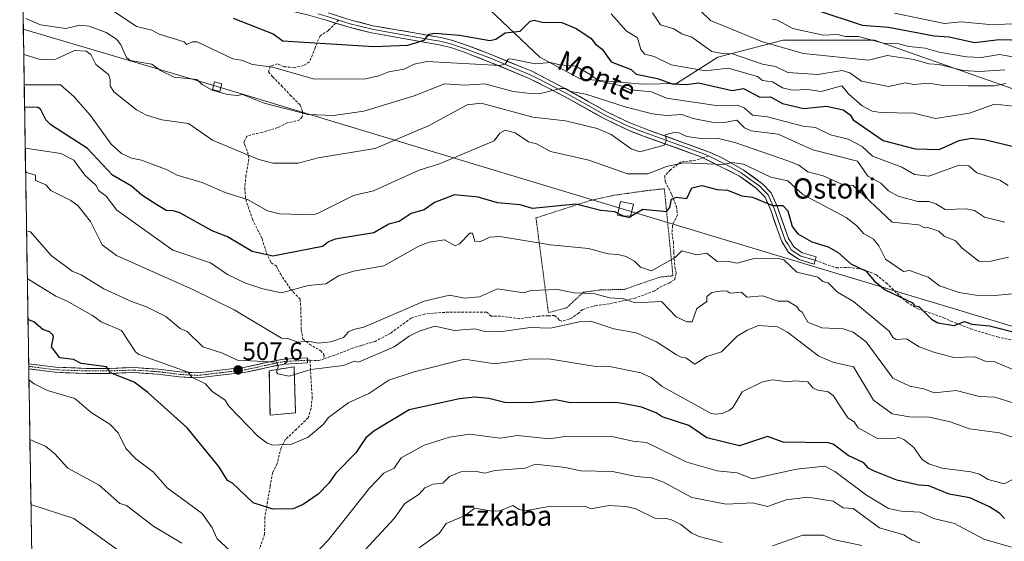
# Model space of a CAD drawing. Units: metres. Extents: x 610637 to 614079, y 4743201 to 4745570.
# Drawn here: x 610659 to 611049, y 4743838 to 4744044 of the extents above; entities that cross this region are included whole.
import ezdxf
from ezdxf.enums import TextEntityAlignment as Align

# ---------------------------------------------------------------- set-up
doc = ezdxf.new("R2010")
doc.units = ezdxf.units.M
doc.header["$MEASUREMENT"] = 0
for name, pattern in [('TRAZO_Y_PUNTO', [1, 0.5, -0.25, 0, -0.25]), ('TRAZOS', [0.75, 0.5, -0.25]), ('TRAZOSX2', [1.5, 1, -0.5])]:
    doc.linetypes.add(name, pattern=pattern)
for name, color, linetype, lineweight in [('Alambrada', 19, 'TRAZOS', 0), ('Carátula', 7, 'Continuous', 5), ('Cementerio', 135, 'TRAZOSX2', 0), ('Cementerio Cxs', 135, 'Continuous', 0), ('Curva de nivel maestra', 36, 'Continuous', 30), ('Curva de nivel normal', 36, 'Continuous', 0), ('Layer 0', 7, 'Continuous', 0), ('Matorral CxS', 135, 'Continuous', 0), ('Municipio CxS', 142, 'Continuous', 0), ('Muro lineal', 1, 'TRAZOSX2', 13), ('Núcleo urbano CxS', 19, 'Continuous', 0), ('Pista', 135, 'Continuous', 13), ('Pista Cxs', 135, 'Continuous', 0), ('Pista eje', 135, 'TRAZO_Y_PUNTO', 0), ('Punto de cota en terreno', 7, 'Continuous', 0), ('Rótulo de punto de cota en terreno', 19, 'Continuous', 0), ('Senda', 19, 'TRAZOSX2', 0), ('Tendido', 6, 'Continuous', 0), ('Texto cartográfico', 19, 'Continuous', 0), ('Torre de tendido Cxs', 19, 'Continuous', 0)]:
    doc.layers.add(name, color=color, linetype=linetype, lineweight=lineweight)
doc.styles.add('Arial', font='txt', dxfattribs={"height": 0.2})

# ---------------------------------------------------------------- blocks, each defined once
blk = doc.blocks.new('*U164')
at = {"layer": 'Matorral CxS', "color": 135, "linetype": 'Continuous', "lineweight": 0}
for points in [[(611124.32, 4743632.63, 444.11), (611045.9, 4743635.2, 441.86), (611016.05, 4743650.46, 443.11), (610969.6, 4743672.84, 442.63), (610937.47, 4743677.43, 442.38), (610927.92, 4743678.79, 442.95), (610897.6, 4743663.93, 442.47), (610869.86, 4743652.04, 442.07), (610846.71, 4743646.73, 443.85), (610819.73, 4743646.73, 446.51), (610768.29, 4743656.01, 449.38), (610723.6, 4743666.97, 451.13), (610686.49, 4743682.99, 452.64), (610665.84, 4743691.18, 451.61), (610658.8, 4744129.42, 578.78)], [(610820.31, 4744071.89, 567.01), (610864.85, 4744029.47, 544.27), (610880.88, 4744020.86, 542.15), (610905.68, 4744018.74, 544.81), (610919.02, 4744018.97, 547.56), (610935.36, 4744029.41, 555.84), (610961.28, 4744036.2, 565.27), (610997.49, 4744036.19, 567.62), (611059.47, 4744014.39, 557.05)]]:
    blk.add_polyline3d(points, dxfattribs=at)
blk.add_polyline3d([(610757.98, 4743887.63, 506.21), (610768.1, 4743888.49, 506.1), (610767.5, 4743906.75, 509.67), (610757.71, 4743905.16, 509.66), (610757.98, 4743887.63, 506.21)], close=True, dxfattribs=at)
blk = doc.blocks.new('*U186')
at = {"layer": 'Curva de nivel normal', "color": 36, "linetype": 'Continuous', "lineweight": 0}
blk.add_polyline3d([(610660.98, 4743993.38, 520), (610661.09, 4743993.33, 520), (610675.09, 4743991.27, 520), (610680.28, 4743988.61, 520), (610684.62, 4743982.61, 520), (610689.1, 4743978.61, 520), (610689.96, 4743976.61, 520), (610693.09, 4743974.39, 520), (610697.25, 4743968.77, 520), (610719.45, 4743952.97, 520), (610734.38, 4743947.9, 520), (610741.09, 4743943.35, 520), (610748.32, 4743939.84, 520), (610755.09, 4743937.57, 520), (610762.49, 4743936.01, 520), (610773.09, 4743938.96, 520), (610780.04, 4743939.56, 520), (610785.09, 4743942.75, 520), (610791.09, 4743944.67, 520), (610803.09, 4743946.72, 520), (610817.01, 4743954.53, 520), (610821.09, 4743956.17, 520), (610827.09, 4743957.09, 520), (610831.29, 4743954.61, 520), (610833.09, 4743955.42, 520), (610837.09, 4743959.75, 520), (610838.17, 4743959.69, 520), (610839.09, 4743956.5, 520), (610841.09, 4743956.32, 520), (610845.09, 4743958.08, 520), (610849.09, 4743958.43, 520), (610869.09, 4743955.1, 520), (610884.13, 4743953.65, 520), (610891.98, 4743951.5, 520), (610895.78, 4743951.3, 520), (610899.09, 4743950.47, 520), (610902.45, 4743948.61, 520), (610904.73, 4743946.25, 520), (610909.09, 4743944.74, 520), (610918.49, 4743950.01, 520), (610921.09, 4743952.63, 520), (610927.09, 4743951.14, 520), (610931.09, 4743951.73, 520), (610935.09, 4743948.4, 520), (610939.09, 4743948.64, 520), (610943.09, 4743947.81, 520), (610950.24, 4743949.76, 520), (610960.05, 4743949.57, 520), (610961.63, 4743949.15, 520), (610966.76, 4743944.28, 520), (610975.09, 4743942.19, 520), (610977, 4743940.52, 520), (610979.09, 4743939.96, 520), (610982.77, 4743936.29, 520), (610989.15, 4743932.67, 520), (611003.31, 4743920.83, 520), (611004.77, 4743918.29, 520), (611006.09, 4743917.61, 520), (611010.24, 4743917.76, 520), (611015.19, 4743914.71, 520), (611020.97, 4743912.49, 520), (611028.92, 4743910.44, 520), (611037.11, 4743910.63, 520), (611041.49, 4743909.01, 520), (611045.12, 4743908.64, 520), (611055.09, 4743904.46, 520)], dxfattribs=at)
blk = doc.blocks.new('*U187')
at = {"layer": 'Curva de nivel normal', "color": 36, "linetype": 'Continuous', "lineweight": 0}
blk.add_polyline3d([(610661.81, 4743941.71, 505), (610673.09, 4743934.72, 505), (610677.39, 4743932.91, 505), (610687.59, 4743927.11, 505), (610691.09, 4743924.59, 505), (610699.09, 4743921.14, 505), (610704.62, 4743912.61, 505), (610706.03, 4743911.55, 505), (610725.53, 4743904.61, 505), (610727.04, 4743902.56, 505), (610732.45, 4743899.97, 505), (610735.09, 4743896.94, 505), (610740.11, 4743893.63, 505), (610741.6, 4743891.12, 505), (610753.09, 4743879.28, 505), (610756.91, 4743876.43, 505), (610759.09, 4743875.65, 505), (610766.57, 4743876.09, 505), (610773.09, 4743878.84, 505), (610779.09, 4743883.9, 505), (610781.09, 4743886.69, 505), (610789.15, 4743892.61, 505), (610797.09, 4743896.18, 505), (610805.09, 4743901.4, 505), (610815.09, 4743904.68, 505), (610835.09, 4743909.72, 505), (610847.09, 4743907.96, 505), (610860.29, 4743909.81, 505), (610868.39, 4743909.91, 505), (610887.09, 4743906.9, 505), (610893.18, 4743906.7, 505), (610904.86, 4743904.38, 505), (610908.97, 4743902.49, 505), (610913.38, 4743898.9, 505), (610932.74, 4743888.26, 505), (610934.38, 4743887.9, 505), (610937.09, 4743888.22, 505), (610939.88, 4743889.4, 505), (610941.4, 4743890.61, 505), (610945.09, 4743896.76, 505), (610953.09, 4743900.79, 505), (610957.09, 4743901.53, 505), (610963.09, 4743900.77, 505), (610965.69, 4743901.21, 505), (610971.09, 4743900.81, 505), (610973.09, 4743898.42, 505), (610975.09, 4743897.46, 505), (610979.09, 4743896.86, 505), (610981.09, 4743895.38, 505), (610986.95, 4743886.47, 505), (610989.39, 4743884.91, 505), (610991.03, 4743882.55, 505), (610998.75, 4743878.27, 505), (611004.61, 4743878.13, 505), (611007.09, 4743878.69, 505), (611009.09, 4743877.93, 505), (611013.09, 4743874.8, 505), (611016.42, 4743869.94, 505), (611019.09, 4743868.26, 505), (611024.37, 4743866.61, 505), (611035.65, 4743865.17, 505), (611039.09, 4743864.15, 505), (611042.56, 4743862.08, 505), (611048.84, 4743860.36, 505), (611057.09, 4743864.61, 505)], dxfattribs=at)
blk = doc.blocks.new('*U190')
at = {"layer": 'Curva de nivel normal', "color": 36, "linetype": 'Continuous', "lineweight": 0}
blk.add_polyline3d([(610660.58, 4744018.54, 530), (610661.09, 4744018.42, 530), (610674.98, 4744018.5, 530), (610680.28, 4744013.8, 530), (610686.79, 4744006.31, 530), (610695.09, 4743994.99, 530), (610699.09, 4743991.24, 530), (610703.09, 4743989.39, 530), (610707.11, 4743988.63, 530), (610717.25, 4743984.77, 530), (610721.16, 4743982.61, 530), (610731.09, 4743979.71, 530), (610740.23, 4743975.75, 530), (610749.09, 4743973.04, 530), (610757.03, 4743968.55, 530), (610761.78, 4743967.3, 530), (610775.09, 4743966.97, 530), (610777.09, 4743967.6, 530), (610791.09, 4743974.68, 530), (610799, 4743976.52, 530), (610817.09, 4743984.64, 530), (610825.09, 4743987.14, 530), (610846.81, 4743996.33, 530), (610849.09, 4743999.33, 530), (610851.09, 4744000.51, 530), (610855.09, 4743999.45, 530), (610860.38, 4743995.9, 530), (610863.61, 4743995.13, 530), (610869.09, 4743992.03, 530), (610884.3, 4743988.61, 530), (610899.69, 4743983.21, 530), (610907.69, 4743983.21, 530), (610915.09, 4743986.16, 530), (610922, 4743987.52, 530), (610937.34, 4743986.86, 530), (610941.09, 4743987.69, 530), (610945.55, 4743987.07, 530), (610956.4, 4743981.92, 530), (610963.09, 4743980.41, 530), (610969.09, 4743974.97, 530), (610986.32, 4743965.84, 530), (610990.47, 4743962.61, 530), (610993.09, 4743959.57, 530), (610997.09, 4743957.32, 530), (610999.2, 4743954.72, 530), (611001.85, 4743949.37, 530), (611009.04, 4743944.56, 530), (611011.39, 4743944.91, 530), (611018.74, 4743942.26, 530), (611023.28, 4743938.8, 530), (611031.09, 4743936.21, 530), (611037.66, 4743935.18, 530), (611045.09, 4743934.96, 530), (611055.09, 4743935.95, 530)], dxfattribs=at)
blk = doc.blocks.new('*U201')
at = {"layer": 'Curva de nivel normal', "color": 36, "linetype": 'Continuous', "lineweight": 0}
blk.add_polyline3d([(610661.14, 4743983.87, 515), (610665.09, 4743982.61, 515), (610665.06, 4743980.58, 515), (610669.09, 4743978.84, 515), (610671.07, 4743976.59, 515), (610679.12, 4743972.64, 515), (610681.8, 4743970.61, 515), (610686.81, 4743964.33, 515), (610691.51, 4743955.03, 515), (610697.09, 4743950.88, 515), (610727.69, 4743937.21, 515), (610743.76, 4743929.28, 515), (610762.57, 4743918.09, 515), (610765.09, 4743917.97, 515), (610768.95, 4743916.47, 515), (610773.09, 4743916.95, 515), (610777.09, 4743916.06, 515), (610782.09, 4743916.61, 515), (610787.09, 4743918.31, 515), (610789.09, 4743920.65, 515), (610791.09, 4743921.56, 515), (610795.09, 4743922.43, 515), (610819.09, 4743932.74, 515), (610829.09, 4743935.13, 515), (610835.09, 4743933.9, 515), (610840.93, 4743934.45, 515), (610848.16, 4743937.68, 515), (610858.56, 4743936.08, 515), (610861.39, 4743936.91, 515), (610871.83, 4743937.35, 515), (610878.48, 4743936, 515), (610886.21, 4743935.73, 515), (610892.58, 4743934.1, 515), (610898.15, 4743933.67, 515), (610902.62, 4743932.14, 515), (610913.11, 4743932.63, 515), (610918.97, 4743926.49, 515), (610923.09, 4743924.53, 515), (610925.27, 4743924.61, 515), (610927.09, 4743929.85, 515), (610931.09, 4743932.61, 515), (610931.05, 4743934.61, 515), (610933.09, 4743936.16, 515), (610937.09, 4743936.9, 515), (610939.18, 4743936.7, 515), (610940.35, 4743935.87, 515), (610944.76, 4743936.28, 515), (610946.86, 4743934.38, 515), (610953.09, 4743934.81, 515), (610959.27, 4743932.79, 515), (610963.2, 4743932.72, 515), (610966.74, 4743930.61, 515), (610967.6, 4743929.12, 515), (610968.87, 4743928.39, 515), (610971.09, 4743924.48, 515), (610976.63, 4743922.15, 515), (610985.09, 4743921.73, 515), (610989.09, 4743920.43, 515), (610994.23, 4743916.61, 515), (611004.74, 4743902.26, 515), (611011.55, 4743899.07, 515), (611017.09, 4743898, 515), (611021.09, 4743896.41, 515), (611029.8, 4743897.32, 515), (611039.09, 4743895, 515), (611045.19, 4743894.71, 515), (611051.86, 4743892.61, 515)], dxfattribs=at)
blk = doc.blocks.new('*U206')
at = {"layer": 'Curva de nivel maestra', "color": 36, "linetype": 'Continuous', "lineweight": 30}
blk.add_polyline3d([(610743.37, 4744044.89, 550), (610759.18, 4744038.7, 550), (610763.09, 4744035.96, 550), (610799.09, 4744033.61, 550), (610812.65, 4744034.17, 550), (610819.09, 4744036.13, 550), (610821.09, 4744038.52, 550), (610823.09, 4744038.89, 550), (610833.09, 4744038.1, 550), (610845.09, 4744036.05, 550), (610847.42, 4744036.61, 550), (610851.09, 4744039.12, 550), (610857.09, 4744039.78, 550), (610861.09, 4744043.76, 550), (610862.63, 4744044.15, 550), (610865.75, 4744043.27, 550), (610873.62, 4744043.14, 550), (610879.24, 4744040.76, 550), (610885.09, 4744036.94, 550), (610886.91, 4744034.61, 550), (610889.58, 4744032.61, 550), (610893.09, 4744027.64, 550), (610901.05, 4744024.57, 550), (610903.12, 4744022.64, 550), (610911.45, 4744020.97, 550), (610917.37, 4744018.89, 550), (610923.03, 4744018.55, 550), (610927.76, 4744019.28, 550), (610941.09, 4744016.2, 550), (610945.54, 4744017.06, 550), (610952.1, 4744013.62, 550), (610956.25, 4744013.77, 550), (610961.09, 4744011.04, 550), (610969.55, 4744009.07, 550), (610978.5, 4744010.02, 550), (610985.11, 4744008.61, 550), (610987.92, 4744006.61, 550), (610989.07, 4744004.59, 550), (611000.9, 4743996.42, 550), (611013.58, 4743993.1, 550), (611023.09, 4743992.85, 550), (611031.09, 4743996.44, 550), (611035.79, 4743997.31, 550), (611041.09, 4743996.87, 550), (611052.52, 4743994.04, 550)], dxfattribs=at)
blk = doc.blocks.new('*U208')
at = {"layer": 'Curva de nivel maestra', "color": 36, "linetype": 'Continuous', "lineweight": 30}
blk.add_polyline3d([(610897.3475, 4743966.8666, 525), (610897.93, 4743966.61, 525), (610900.93, 4743966.45, 525), (610905.65, 4743969.17, 525), (610915.09, 4743968.28, 525), (610916.35, 4743969.87, 525), (610917.09, 4743973.2, 525), (610919.09, 4743973.99, 525), (610923.09, 4743973.48, 525), (610925.09, 4743977.6, 525), (610929.11, 4743978.63, 525), (610935.09, 4743977.02, 525), (610939.26, 4743976.78, 525), (610944.99, 4743974.51, 525), (610949.09, 4743973.95, 525), (610957.09, 4743970.67, 525), (610961.16, 4743970.68, 525), (610963.09, 4743968.48, 525), (610964.82, 4743962.34, 525), (610967.09, 4743959.41, 525), (610972.71, 4743956.23, 525), (610979.09, 4743954.23, 525), (610983.09, 4743952.05, 525), (610988.08, 4743947.6, 525), (610994.22, 4743944.61, 525), (610997.34, 4743940.86, 525), (611001.76, 4743937.28, 525), (611012.52, 4743932.04, 525), (611013.37, 4743930.89, 525), (611015.09, 4743930.61, 525), (611020.12, 4743925.64, 525), (611022.64, 4743924.16, 525), (611029.09, 4743923.11, 525), (611033.13, 4743924.65, 525), (611036.09, 4743923.61, 525), (611043.09, 4743923.01, 525), (611054.55, 4743920.07, 525)], dxfattribs=at)
blk = doc.blocks.new('*U209')
at = {"layer": 'Curva de nivel maestra', "color": 36, "linetype": 'Continuous', "lineweight": 30}
blk.add_polyline3d([(611049.05, 4743846.57, 500), (611047.21, 4743848.61, 500), (611043.09, 4743851.18, 500), (611035.22, 4743854.74, 500), (611027.09, 4743856.3, 500), (611019.09, 4743859.56, 500), (611015.09, 4743859.76, 500), (611006.34, 4743861.86, 500), (610997.09, 4743865.5, 500), (610995.09, 4743866.61, 500), (610993.22, 4743868.74, 500), (610987.09, 4743871.6, 500), (610981.09, 4743876.02, 500), (610979.11, 4743876.63, 500), (610961.35, 4743876.87, 500), (610955.09, 4743879.14, 500), (610943.95, 4743875.47, 500), (610931.09, 4743878.61, 500), (610923.99, 4743883.51, 500), (610913.32, 4743886.84, 500), (610910.96, 4743888.48, 500), (610905.19, 4743890.71, 500), (610898.48, 4743892, 500), (610895, 4743892.52, 500), (610877.09, 4743892.5, 500), (610871.09, 4743893.67, 500), (610860.93, 4743892.45, 500), (610851.01, 4743892.53, 500), (610844.62, 4743894.14, 500), (610839.2, 4743894.72, 500), (610833.09, 4743894.06, 500), (610813.09, 4743889.68, 500), (610799.09, 4743881.2, 500), (610795.97, 4743878.61, 500), (610791.98, 4743872.61, 500), (610784.06, 4743864.61, 500), (610781.33, 4743860.61, 500), (610777.09, 4743856.32, 500), (610771.09, 4743852.2, 500), (610767.09, 4743850.5, 500), (610759.09, 4743850.3, 500), (610751.33, 4743852.85, 500), (610743.13, 4743860.65, 500), (610741.09, 4743861.73, 500), (610737.69, 4743867.21, 500), (610725.09, 4743882.61, 500), (610709.55, 4743896.61, 500), (610704.12, 4743900.61, 500), (610694.79, 4743904.31, 500), (610693.24, 4743906.76, 500), (610683.09, 4743907.98, 500), (610680.07, 4743909.59, 500), (610674.73, 4743910.25, 500), (610671.35, 4743914.61, 500), (610672.21, 4743918.61, 500), (610671.89, 4743919.41, 500), (610670.67, 4743920.61, 500), (610667.96, 4743921.48, 500), (610664.46, 4743924.61, 500), (610662.08, 4743925.48, 500)], dxfattribs=at)
blk = doc.blocks.new('5PATER')
at = {"layer": 'Carátula', "linetype": 'Continuous', "lineweight": 5}
h = blk.add_hatch(color=250, dxfattribs=at)
edge = h.paths.add_edge_path()
edge.add_ellipse((0, 0.01), major_axis=(-1.33, -1.34), ratio=0.999422, start_angle=0, end_angle=360)

msp = doc.modelspace()

# ---------------------------------------------------------------- linework, layer by layer
at = {"layer": 'Alambrada', "color": 19, "linetype": 'TRAZOS', "lineweight": 0}
msp.add_polyline3d([(610868.28, 4743928.22, 512.73), (610875.44, 4743930.07, 512.73), (610882.16, 4743936.3, 514.76), (610889, 4743937.19, 515.73), (610898.44, 4743937.43, 516.66), (610912.51, 4743942.31, 518.43), (610917.64, 4743942.79, 518.25), (610914.23, 4743977.26, 526.53), (610908.48, 4743976.71, 527.49), (610894.23, 4743974.71, 526.55), (610884.8, 4743972.63, 526.04), (610863.35, 4743965.74, 523.1), (610868.28, 4743928.22, 512.73)], dxfattribs=at)
at = {"layer": 'Cementerio', "color": 135, "linetype": 'TRAZOSX2', "lineweight": 0}
msp.add_polyline3d([(610757.98, 4743887.63, 506.59), (610768.1, 4743888.49, 506.78), (610767.5, 4743906.75, 510.37), (610757.71, 4743905.16, 509.22), (610757.98, 4743887.63, 506.59)], dxfattribs=at)
at = {"layer": 'Cementerio Cxs', "color": 135, "linetype": 'Continuous', "lineweight": 0}
msp.add_polyline3d([(610757.98, 4743887.63, 506.59), (610757.71, 4743905.16, 509.22), (610767.5, 4743906.75, 510.37), (610768.1, 4743888.49, 506.78), (610757.98, 4743887.63, 506.59)], close=True, dxfattribs=at)
at = {"layer": 'Curva de nivel maestra', "color": 36, "linetype": 'Continuous', "lineweight": 30}
for points in [[(610975.09, 4744047.96, 575), (610992.66, 4744042.18, 575), (611003.09, 4744041.34, 575), (611021.09, 4744037.89, 575), (611027.09, 4744037.46, 575), (611037.09, 4744035.19, 575), (611046.86, 4744036.38, 575), (611056.71, 4744036.23, 575)], [(610895.93, 4743967.49, 525), (610894.57, 4743968.09, 525), (610889.09, 4743968.71, 525), (610879.09, 4743971.18, 525), (610862, 4743969.52, 525), (610857.09, 4743970.94, 525), (610848.16, 4743971.68, 525), (610840.47, 4743973.99, 525), (610831.09, 4743974.94, 525), (610823.09, 4743971.81, 525), (610819.09, 4743968.92, 525), (610813.92, 4743967.44, 525), (610809.09, 4743964.34, 525), (610805.09, 4743963.26, 525), (610799.09, 4743959.83, 525), (610783.78, 4743957.3, 525), (610781.09, 4743956.24, 525), (610778.84, 4743954.36, 525), (610759.09, 4743950.56, 525), (610750.86, 4743952.38, 525), (610741.09, 4743958.26, 525), (610735.07, 4743960.59, 525), (610722.23, 4743967.75, 525), (610719.2, 4743968.72, 525), (610717.04, 4743968.56, 525), (610713.09, 4743970.93, 525), (610707.2, 4743974.72, 525), (610703.09, 4743978.29, 525), (610695.58, 4743982.61, 525), (610685.69, 4743993.21, 525), (610671.11, 4744002.63, 525), (610669.17, 4744004.61, 525), (610667.09, 4744008.79, 525), (610665.95, 4744009.47, 525), (610660.72, 4744009.62, 525)], [(610895.93, 4743967.49, 525), (610897.35, 4743966.87, 525)]]:
    msp.add_polyline3d(points, dxfattribs=at)
at = {"layer": 'Curva de nivel normal', "color": 36, "linetype": 'Continuous', "lineweight": 0}
for points in [[(610693.09, 4744049.68, 545), (610705.09, 4744041.6, 545), (610711.09, 4744040.17, 545), (610714.1, 4744038.61, 545), (610723.98, 4744035.5, 545), (610724.93, 4744034.45, 545), (610727.09, 4744035.56, 545), (610729.09, 4744035.5, 545), (610743.29, 4744028.81, 545), (610746.72, 4744028.24, 545), (610751.02, 4744026.54, 545), (610759.09, 4744025.41, 545), (610775.09, 4744020.8, 545), (610795.23, 4744020.75, 545), (610801.09, 4744022.02, 545), (610805.09, 4744023.64, 545), (610811.09, 4744024.64, 545), (610815.09, 4744026.61, 545), (610820.15, 4744027.67, 545), (610849.09, 4744026.1, 545), (610851.09, 4744026.61, 545), (610852.36, 4744028.61, 545), (610853.29, 4744028.81, 545), (610863.09, 4744026.79, 545), (610869.09, 4744027.35, 545), (610872.85, 4744026.37, 545), (610879.09, 4744025.91, 545), (610884.88, 4744022.61, 545), (610888.34, 4744019.86, 545), (610896.71, 4744018.23, 545), (610900.96, 4744016.48, 545), (610909.09, 4744015.66, 545), (610915.09, 4744013.22, 545), (610934.75, 4744010.27, 545), (610943.09, 4744010.43, 545), (610945.81, 4744009.33, 545), (610949.09, 4744006.45, 545), (610955.09, 4744005.82, 545), (610969.09, 4744002.14, 545), (610974.09, 4744001.61, 545), (610980.07, 4743998.61, 545), (610987.09, 4743996.92, 545), (610992.58, 4743994.1, 545), (610996.73, 4743990.25, 545), (611008.29, 4743985.81, 545), (611013.38, 4743982.9, 545), (611019.09, 4743982.23, 545), (611031.09, 4743986.7, 545), (611034.87, 4743986.39, 545), (611038.04, 4743983.56, 545), (611047.14, 4743980.66, 545), (611050.46, 4743978.61, 545)], [(610928.43, 4744047.95, 565), (610932.5, 4744044.02, 565), (610953.09, 4744035.48, 565), (610969.32, 4744030.84, 565), (610995.09, 4744028.23, 565), (611002.54, 4744030.06, 565), (611013.09, 4744028.48, 565), (611019.09, 4744026.74, 565), (611023.09, 4744026.57, 565), (611032.68, 4744024.2, 565), (611039.09, 4744023.82, 565), (611049.09, 4744024.43, 565)], [(610661.19, 4744044.71, 540), (610667.09, 4744042.3, 540), (610677.09, 4744040.74, 540), (610682.6, 4744042.12, 540), (610686.26, 4744041.78, 540), (610693.09, 4744039.26, 540), (610697.09, 4744036.55, 540), (610698.82, 4744034.34, 540), (610701.09, 4744029.25, 540), (610702.59, 4744028.11, 540), (610711.13, 4744026.65, 540), (610714.58, 4744024.1, 540), (610719.97, 4744021.49, 540), (610729.03, 4744020.55, 540), (610731.09, 4744018.61, 540), (610735.09, 4744016.36, 540), (610741.09, 4744014.7, 540), (610745.09, 4744014.26, 540), (610747.13, 4744014.65, 540), (610755.65, 4744011.17, 540), (610773.09, 4744006.72, 540), (610783.09, 4744006.36, 540), (610795.09, 4744008.03, 540), (610815.09, 4744014.08, 540), (610827.09, 4744018.92, 540), (610835.09, 4744018.38, 540), (610843.09, 4744018.88, 540), (610854.36, 4744015.88, 540), (610861.09, 4744015.08, 540), (610865.65, 4744015.17, 540), (610873.09, 4744017.05, 540), (610875.09, 4744016.96, 540), (610877.09, 4744015.86, 540), (610883.09, 4744014.82, 540), (610899.09, 4744009.57, 540), (610909.5, 4744007.02, 540), (610915.09, 4744006.38, 540), (610921.19, 4744006.71, 540), (610925.6, 4744005.12, 540), (610933.09, 4744003.64, 540), (610938.06, 4744003.58, 540), (610943.01, 4744004.53, 540), (610945.97, 4744001.49, 540), (610948.66, 4744000.18, 540), (610959.35, 4743998.87, 540), (610973.09, 4743992.68, 540), (610990.75, 4743988.27, 540), (610994.79, 4743982.31, 540), (610999.97, 4743979.49, 540), (611003.09, 4743976.53, 540), (611006.88, 4743974.4, 540), (611014.69, 4743972.21, 540), (611019.09, 4743972.24, 540), (611021.83, 4743971.35, 540), (611025.54, 4743969.06, 540), (611033.76, 4743969.28, 540), (611037.09, 4743968.61, 540), (611041.09, 4743966.07, 540), (611049.09, 4743964.03, 540)], [(610893.11, 4744046.63, 555), (610899.09, 4744039.84, 555), (610903.6, 4744037.12, 555), (610904.97, 4744032.49, 555), (610906.51, 4744030.61, 555), (610910.13, 4744029.65, 555), (610916.87, 4744026.39, 555), (610930.48, 4744024, 555), (610939.53, 4744025.05, 555), (610951.09, 4744021.8, 555), (610953.09, 4744020.22, 555), (610957.09, 4744019.65, 555), (610961.09, 4744017.29, 555), (610964.87, 4744016.39, 555), (610971.11, 4744016.63, 555), (610976.32, 4744015.84, 555), (610984.61, 4744018.13, 555), (610987.26, 4744014.78, 555), (610992.58, 4744010.1, 555), (610996.53, 4744008.05, 555), (611000.03, 4744007.55, 555), (611013.09, 4744007.23, 555), (611021.67, 4744005.19, 555), (611035.09, 4744007.29, 555), (611045.09, 4744010.83, 555), (611052.54, 4744010.06, 555)], [(610909.49, 4744047.01, 560), (610912.72, 4744042.24, 560), (610917.99, 4744040.61, 560), (610921.09, 4744038.73, 560), (610925.09, 4744037.37, 560), (610933.09, 4744031.74, 560), (610937.09, 4744030.84, 560), (610941.22, 4744030.74, 560), (610953.09, 4744026.64, 560), (610958.22, 4744025.74, 560), (610963.09, 4744023.3, 560), (610975.09, 4744022.56, 560), (610984.66, 4744024.18, 560), (610987.67, 4744023.19, 560), (610992.41, 4744019.93, 560), (611003.09, 4744017.75, 560), (611009.76, 4744019.28, 560), (611013.06, 4744018.58, 560), (611019.09, 4744019.15, 560), (611024.7, 4744018.22, 560), (611034.52, 4744018.04, 560), (611045.09, 4744018.08, 560), (611049.5, 4744019.02, 560)], [(610957.03, 4744044.55, 570), (610959.09, 4744044.04, 570), (610965.09, 4744040.83, 570), (610977.09, 4744038.1, 570), (610982.86, 4744038.38, 570), (610986.05, 4744037.57, 570), (610991.09, 4744037.56, 570), (611001.09, 4744035.04, 570), (611007.09, 4744034.74, 570), (611011.09, 4744033.65, 570), (611017.54, 4744033.06, 570), (611023.09, 4744031.43, 570), (611033.99, 4744029.51, 570), (611039.84, 4744029.36, 570), (611047.09, 4744030.43, 570), (611060.54, 4744028.06, 570)], [(611005.38, 4744046.9, 580), (611025.23, 4744042.75, 580), (611031.89, 4744043.41, 580), (611043.09, 4744042.43, 580), (611055.09, 4744042.66, 580), (611065.09, 4744040.33, 580), (611069.09, 4744040.86, 580), (611075.09, 4744042.97, 580), (611079.09, 4744042.52, 580), (611080.45, 4744044.61, 580)], [(610660.39, 4744030.53, 535), (610667.09, 4744028.55, 535), (610673.09, 4744028.66, 535), (610680.5, 4744032.02, 535), (610685.09, 4744031.82, 535), (610687.02, 4744030.54, 535), (610688.96, 4744026.48, 535), (610693.92, 4744022.61, 535), (610694.63, 4744020.61, 535), (610694.58, 4744018.1, 535), (610696.14, 4744015.66, 535), (610705.09, 4744008.53, 535), (610709.09, 4744006.45, 535), (610715.09, 4744004.61, 535), (610725.62, 4744003.14, 535), (610735.21, 4743996.61, 535), (610753.09, 4743988.95, 535), (610759.09, 4743987.42, 535), (610769.09, 4743987.37, 535), (610777.09, 4743989.48, 535), (610799.66, 4743993.18, 535), (610821.09, 4744002.41, 535), (610836.16, 4744010.61, 535), (610841.69, 4744011.21, 535), (610862.17, 4744005.69, 535), (610875.09, 4744004.21, 535), (610887.67, 4744001.19, 535), (610893.09, 4743998.85, 535), (610901.09, 4743993.06, 535), (610904.45, 4743991.97, 535), (610914.14, 4743994.61, 535), (610915.04, 4743996.56, 535), (610914.61, 4743998.61, 535), (610918.05, 4743999.57, 535), (610919.97, 4743999.49, 535), (610923.09, 4743998.04, 535), (610929.61, 4743997.13, 535), (610935.09, 4743997.31, 535), (610942.11, 4743995.63, 535), (610963.09, 4743988.36, 535), (610967.52, 4743986.61, 535), (610971.09, 4743983.96, 535), (610977.09, 4743982.38, 535), (610985.09, 4743978.8, 535), (610989.09, 4743978.53, 535), (611004.52, 4743964.04, 535), (611015.09, 4743962.97, 535), (611017.09, 4743961.87, 535), (611019.09, 4743961.82, 535), (611022.98, 4743960.5, 535), (611025.09, 4743958.48, 535), (611029.6, 4743956.61, 535), (611032.18, 4743953.7, 535), (611038.87, 4743948.61, 535), (611043.09, 4743948.52, 535), (611050.64, 4743950.16, 535)], [(611053.01, 4743878.53, 510), (611047.01, 4743880.53, 510), (611035.09, 4743882.15, 510), (611027.43, 4743884.95, 510), (611019.26, 4743886.78, 510), (611011.32, 4743886.84, 510), (611004.52, 4743888.04, 510), (610997.09, 4743893.49, 510), (610989.14, 4743906.66, 510), (610981.03, 4743908.55, 510), (610975.38, 4743910.9, 510), (610962.97, 4743920.49, 510), (610959.1, 4743922.62, 510), (610951.57, 4743923.09, 510), (610947.09, 4743921.29, 510), (610943.09, 4743918.86, 510), (610936.85, 4743912.61, 510), (610931.09, 4743910.76, 510), (610926.25, 4743907.77, 510), (610922.72, 4743910.24, 510), (610921.09, 4743910.36, 510), (610919.09, 4743911.47, 510), (610911.09, 4743916.58, 510), (610903.09, 4743920.23, 510), (610894.27, 4743921.79, 510), (610885.09, 4743924.79, 510), (610881.12, 4743924.64, 510), (610869.09, 4743922.05, 510), (610861.09, 4743922.29, 510), (610849.09, 4743920.61, 510), (610843.14, 4743920.66, 510), (610839.09, 4743921.79, 510), (610831.09, 4743921.13, 510), (610823.35, 4743922.87, 510), (610817.09, 4743920.88, 510), (610813.09, 4743918.88, 510), (610807.2, 4743914.61, 510), (610793.09, 4743908.61, 510), (610791.46, 4743908.98, 510), (610787.09, 4743907.27, 510), (610774.13, 4743905.65, 510), (610765.55, 4743903.07, 510), (610761.09, 4743903.89, 510), (610760.61, 4743904.61, 510), (610761.17, 4743906.69, 510), (610760.72, 4743908.61, 510), (610745.09, 4743909.33, 510), (610739.09, 4743912.16, 510), (610731.41, 4743914.61, 510), (610725.14, 4743920.66, 510), (610722.36, 4743921.88, 510), (610716.76, 4743926.61, 510), (610709.04, 4743930.56, 510), (610703.09, 4743932.55, 510), (610692.07, 4743937.59, 510), (610683.09, 4743943.22, 510), (610679.59, 4743944.61, 510), (610671.32, 4743950.83, 510), (610663.09, 4743960.23, 510), (610661.51, 4743960.67, 510)], [(610662.46, 4743901.53, 495), (610664.49, 4743900.01, 495), (610669.79, 4743897.31, 495), (610680.64, 4743894.16, 495), (610687.14, 4743888.66, 495), (610694.5, 4743884.02, 495), (610697.85, 4743880.61, 495), (610700.85, 4743874.37, 495), (610704.8, 4743870.32, 495), (610711.63, 4743865.15, 495), (610717.27, 4743858.79, 495), (610731.11, 4743848.63, 495), (610735.09, 4743842.88, 495), (610737.06, 4743838.58, 495), (610743.52, 4743832.61, 495)], [(610775.09, 4743831.85, 495), (610781.09, 4743838.16, 495), (610797.42, 4743858.61, 495), (610803.09, 4743864.56, 495), (610807.19, 4743866.61, 495), (610809.95, 4743870.61, 495), (610819.09, 4743875.67, 495), (610829.09, 4743878.8, 495), (610837.09, 4743880.06, 495), (610849.09, 4743878.47, 495), (610855.98, 4743879.5, 495), (610868.67, 4743878.19, 495), (610875.71, 4743879.23, 495), (610893.57, 4743879.09, 495), (610901.72, 4743877.24, 495), (610907.2, 4743876.72, 495), (610923.09, 4743868.97, 495), (610935.09, 4743865.47, 495), (610943.09, 4743864.71, 495), (610949.09, 4743862.36, 495), (610966.63, 4743866.15, 495), (610977.85, 4743867.37, 495), (610981.77, 4743865.29, 495), (610994.38, 4743855.9, 495), (611003.09, 4743850.61, 495), (611008.05, 4743849.57, 495), (611015.59, 4743849.11, 495), (611020.87, 4743846.61, 495), (611029.16, 4743844.61, 495), (611040.85, 4743838.37, 495), (611051.79, 4743835.31, 495)], [(610662.84, 4743877.91, 490), (610669.09, 4743875.17, 490), (610672.77, 4743872.29, 490), (610677.83, 4743866.61, 490), (610690.31, 4743859.83, 490), (610698.41, 4743852.61, 490), (610701.09, 4743851.71, 490), (610711.89, 4743843.41, 490), (610723.09, 4743836.87, 490)], [(610790.55, 4743828.61, 490), (610807.21, 4743846.61, 490), (610811.39, 4743852.61, 490), (610817.09, 4743856.31, 490), (610819.3, 4743858.82, 490), (610822.68, 4743860.2, 490), (610826.52, 4743860.61, 490), (610829.09, 4743863.28, 490), (610833.55, 4743865.07, 490), (610839.77, 4743865.29, 490), (610843.09, 4743864.57, 490), (610847.09, 4743865.6, 490), (610859.09, 4743866.58, 490), (610863.09, 4743868.13, 490), (610875.09, 4743866.88, 490), (610881.09, 4743865.47, 490), (610893.69, 4743865.21, 490), (610903.09, 4743863.25, 490), (610909.15, 4743862.67, 490), (610913.67, 4743861.19, 490), (610925.09, 4743854.97, 490), (610938.74, 4743852.26, 490), (610949.09, 4743852.78, 490), (610955.09, 4743851.34, 490), (610962.54, 4743854.06, 490), (610971.09, 4743855.02, 490), (610981.09, 4743853.45, 490), (610985.09, 4743850.85, 490), (610989.09, 4743850.54, 490), (610999.46, 4743842.98, 490), (611009.09, 4743840.15, 490), (611012.47, 4743837.99, 490), (611015.47, 4743836.99, 490)], [(610700.6, 4743832.12, 485), (610680.26, 4743846.61, 485), (610663.25, 4743852.19, 485)], [(610937.09, 4743837.1, 485), (610928.01, 4743839.53, 485), (610925.09, 4743840.75, 485), (610920.72, 4743844.24, 485), (610917.09, 4743846.09, 485), (610915.09, 4743846.65, 485), (610910.93, 4743846.45, 485), (610902.95, 4743850.47, 485), (610899.09, 4743851.35, 485), (610892.27, 4743851.79, 485), (610885.09, 4743850.4, 485), (610883.09, 4743851.39, 485), (610869.09, 4743851.49, 485), (610859.09, 4743849.72, 485), (610856.66, 4743850.18, 485), (610854.19, 4743851.71, 485), (610849.09, 4743849.72, 485), (610846, 4743849.52, 485), (610839.14, 4743850.66, 485), (610835.09, 4743847.69, 485), (610827.84, 4743844.61, 485), (610824.97, 4743840.61, 485), (610817.09, 4743834.99, 485)], [(610992.42, 4743835.94, 485), (610981.09, 4743838.25, 485), (610977.09, 4743840.01, 485), (610969.09, 4743839.98, 485), (610957.09, 4743835.76, 485)]]:
    msp.add_polyline3d(points, dxfattribs=at)
at = {"layer": 'Layer 0', "linetype": 'Continuous', "lineweight": 0}
for points in [[(610784, 4744042.95), (610780.21, 4744044.15), (610772.81, 4744046.23), (610763.77, 4744048.39), (610745.41, 4744053.59), (610740.55, 4744054.44), (610726.16, 4744055.74), (610716.01, 4744057.27), (610711, 4744057.51), (610708.05, 4744057.27), (610695.65, 4744055.19), (610689.61, 4744055.27), (610662.13, 4744060.87), (610659.89, 4744061.39)], [(610776.93, 4744046.6), (610780.63, 4744045.56), (610785.15, 4744044.13)], [(610781.05, 4744046.97), (610790.09, 4744044.1), (610798.78, 4744041.91), (610815.86, 4744038.94), (610825.61, 4744037.19), (610830.39, 4744036.04), (610835.89, 4744034.19), (610845.16, 4744030.62), (610861.67, 4744023.84), (610873.34, 4744017.86), (610891.71, 4744007.68), (610900.5, 4744003.41), (610906.59, 4744001.07), (610932.41, 4743991.68), (610936.86, 4743989.62), (610945.49, 4743984.83), (610953.3, 4743979.17), (610956.6, 4743975.66), (610959.11, 4743969.93), (610963.48, 4743957.63), (610965.63, 4743954.14), (610968.89, 4743951.88), (610974.4, 4743950.25), (610974.01, 4743948.93)], [(610785.15, 4744044.13), (610789.69, 4744042.69), (610798.48, 4744040.47), (610807.02, 4744038.99), (610820.44, 4744036.63), (610825.31, 4744035.75), (610829.99, 4744034.63), (610832.32, 4744033.86), (610835.07, 4744032.93), (610839.99, 4744031.04), (610844.62, 4744029.26), (610852.81, 4744025.89), (610861.06, 4744022.5), (610864.61, 4744020.71), (610870.45, 4744017.72), (610874.83, 4744015.41), (610884.02, 4744010.32), (610891.03, 4744006.38), (610899.91, 4744002.06), (610906.08, 4743999.69), (610917.66, 4743995.53), (610930.57, 4743990.84), (610931.68, 4743990.32)], [(610929.54, 4743989.57), (610928.72, 4743989.99), (610905.56, 4743998.31), (610899.32, 4744000.71), (610890.34, 4744005.07), (610876.32, 4744012.95), (610867.55, 4744017.57), (610860.45, 4744021.16), (610844.08, 4744027.89), (610834.24, 4744031.67), (610829.58, 4744033.21), (610825.01, 4744034.31), (610798.17, 4744039.03), (610789.29, 4744041.27), (610784, 4744042.95)], [(610974.01, 4743948.93), (610973.56, 4743947.43), (610967.6, 4743949.19), (610963.44, 4743952.07), (610960.83, 4743956.33), (610958.9, 4743961.4), (610956.36, 4743968.87), (610954.12, 4743973.99), (610950.79, 4743977.4), (610943.96, 4743982.31), (610929.54, 4743989.57)], [(610931.68, 4743990.32), (610932.79, 4743989.81), (610940.41, 4743985.97), (610944.73, 4743983.57), (610948.14, 4743981.12), (610952.05, 4743978.29), (610953.71, 4743976.58), (610955.36, 4743974.83), (610957.74, 4743969.4), (610959.01, 4743965.67), (610961.19, 4743959.52), (610962.16, 4743956.98), (610963.23, 4743955.24), (610964.54, 4743953.11), (610968.25, 4743950.54), (610974.01, 4743948.93)]]:
    msp.add_lwpolyline(points, dxfattribs=at)
msp.add_polyline3d([(610785.57, 4744045.54, 555.04), (610790.09, 4744044.1, 554.5), (610794.44, 4744043.01, 553.61), (610798.78, 4744041.91, 553.01), (610803.05, 4744041.17, 552.73), (610807.32, 4744040.43, 552.46), (610811.59, 4744039.68, 551.74), (610815.86, 4744038.94, 550.81), (610820.74, 4744038.07, 549.71), (610825.61, 4744037.19, 549.14), (610830.39, 4744036.04, 549.11), (610833.14, 4744035.12, 548.62), (610835.89, 4744034.19, 547.85), (610840.53, 4744032.41, 546.63), (610845.16, 4744030.62, 546.27), (610849.29, 4744028.93, 545.4), (610853.42, 4744027.23, 544.56), (610857.54, 4744025.54, 544.07), (610861.67, 4744023.84, 542.7), (610865.56, 4744021.85, 542.03), (610869.45, 4744019.85, 541.19), (610873.34, 4744017.86, 540.19), (610877.01, 4744015.82, 539.81), (610880.69, 4744013.79, 539.15), (610884.36, 4744011.75, 538.63), (610888.04, 4744009.72, 538.24), (610891.71, 4744007.68, 537.87), (610896.11, 4744005.55, 537.65), (610900.5, 4744003.41, 537.32), (610903.55, 4744002.24, 537.42), (610906.59, 4744001.07, 537.3), (610910.89, 4743999.51, 535.98), (610915.2, 4743997.94, 534.7), (610919.5, 4743996.38, 533.9), (610923.8, 4743994.81, 533.15), (610928.11, 4743993.25, 532.04), (610932.41, 4743991.68, 531.19), (610936.86, 4743989.62, 530.68), (610941.18, 4743987.23, 529.72), (610945.49, 4743984.83, 529.36), (610949.4, 4743982, 528.46), (610953.3, 4743979.17, 527.58), (610956.6, 4743975.66, 526.08), (610957.86, 4743972.8, 525.38), (610959.11, 4743969.93, 524.78), (610960.57, 4743965.83, 523.9), (610962.02, 4743961.73, 523.2), (610963.48, 4743957.63, 522.79), (610965.63, 4743954.14, 522.19), (610968.89, 4743951.88, 522.09), (610971.65, 4743951.07, 522.18), (610974.4, 4743950.25, 522.04), (610974.01, 4743948.93, 521.43), (610973.56, 4743947.43, 520.95), (610970.58, 4743948.31, 521.15), (610967.6, 4743949.19, 521.35), (610965.52, 4743950.63, 521.32), (610963.44, 4743952.07, 521.35), (610960.83, 4743956.33, 522.09), (610959.87, 4743958.87, 522.58), (610958.9, 4743961.4, 523.1), (610957.63, 4743965.14, 523.77), (610956.36, 4743968.87, 524.44), (610955.24, 4743971.43, 524.85), (610954.12, 4743973.99, 525.52), (610950.79, 4743977.4, 526.85), (610947.38, 4743979.86, 527.46), (610943.96, 4743982.31, 528.28), (610940.15, 4743984.23, 528.92), (610936.34, 4743986.15, 529.51), (610932.53, 4743988.07, 530.09), (610928.72, 4743989.99, 530.8), (610924.09, 4743991.65, 531.76), (610919.46, 4743993.32, 533.08), (610914.82, 4743994.98, 534.29), (610910.19, 4743996.65, 535.38), (610905.56, 4743998.31, 536.65), (610902.44, 4743999.51, 536.98), (610899.32, 4744000.71, 536.73), (610894.83, 4744002.89, 536.51), (610890.34, 4744005.07, 536.68), (610886.84, 4744007.04, 537.04), (610883.33, 4744009.01, 537.52), (610879.83, 4744010.98, 538.07), (610876.32, 4744012.95, 538.8), (610871.94, 4744015.26, 539.34), (610867.55, 4744017.57, 540.4), (610864, 4744019.37, 541.44), (610860.45, 4744021.16, 542.14), (610856.36, 4744022.84, 543.32), (610852.27, 4744024.53, 543.81), (610848.17, 4744026.21, 544.27), (610844.08, 4744027.89, 545.32), (610840.8, 4744029.15, 545.92), (610837.52, 4744030.41, 546.34), (610834.24, 4744031.67, 546.91), (610829.58, 4744033.21, 547.88), (610825.01, 4744034.31, 548.39), (610820.54, 4744035.1, 548.81), (610816.06, 4744035.88, 549.54), (610811.59, 4744036.67, 550.59), (610807.12, 4744037.46, 551.37), (610802.64, 4744038.24, 552.11), (610798.17, 4744039.03, 552.49), (610793.73, 4744040.15, 552.85), (610789.29, 4744041.27, 553.31), (610784.75, 4744042.71, 553.93), (610780.21, 4744044.15, 554.26), (610776.51, 4744045.19, 554.36)], dxfattribs=at)
at = {"layer": 'Matorral CxS', "color": 135, "linetype": 'Continuous', "lineweight": 0}
for points in [[(610658.8, 4744129.42, 578.78), (610665.84, 4743691.18, 451.61)], [(611059.47, 4744014.39, 557.05), (610997.49, 4744036.19, 567.62), (610961.28, 4744036.2, 565.27), (610935.36, 4744029.41, 555.84), (610919.02, 4744018.97, 547.56), (610905.68, 4744018.74, 544.81), (610880.88, 4744020.86, 542.15), (610864.85, 4744029.47, 544.27), (610820.31, 4744071.89, 567.01)], [(610820.31, 4744071.89, 567.01), (610864.85, 4744029.47, 544.27), (610880.88, 4744020.86, 542.15), (610905.68, 4744018.74, 544.81), (610919.02, 4744018.97, 547.56), (610935.36, 4744029.41, 555.84), (610961.28, 4744036.2, 565.27), (610997.49, 4744036.19, 567.62), (611059.47, 4744014.39, 557.05)], [(610820.31, 4744071.89, 567.01), (610864.85, 4744029.47, 544.27), (610880.88, 4744020.86, 542.15), (610905.68, 4744018.74, 544.81), (610919.02, 4744018.97, 547.56), (610935.36, 4744029.41, 555.84), (610961.28, 4744036.2, 565.27), (610997.49, 4744036.19, 567.62), (611059.47, 4744014.39, 557.05)], [(610757.98, 4743887.63, 506.21), (610768.1, 4743888.49, 506.1), (610767.5, 4743906.75, 509.67), (610757.71, 4743905.16, 509.66), (610757.98, 4743887.63, 506.21)]]:
    msp.add_polyline3d(points, dxfattribs=at)
at = {"layer": 'Municipio CxS', "color": 142, "linetype": 'Continuous', "lineweight": 0}
msp.add_polyline3d([(610663.52, 4743835.81, 480.62), (610663.44, 4743840.81, 481.72), (610663.36, 4743845.81, 483.01), (610663.28, 4743850.81, 484.46), (610663.2, 4743855.8, 485.77), (610663.12, 4743860.8, 486.82), (610663.03, 4743865.8, 487.68), (610662.95, 4743870.8, 488.59), (610662.87, 4743875.79, 489.54), (610662.79, 4743880.79, 490.27), (610662.71, 4743885.79, 491.32), (610662.63, 4743890.79, 492.73), (610662.55, 4743895.79, 493.86), (610662.47, 4743900.78, 494.95), (610662.39, 4743905.78, 496.08), (610662.31, 4743910.78, 497.77), (610662.23, 4743915.78, 499.18), (610662.15, 4743920.77, 499.45), (610662.07, 4743925.77, 500.14), (610661.99, 4743930.77, 501.41), (610661.91, 4743935.77, 502.86), (610661.83, 4743940.76, 504.56), (610661.75, 4743945.76, 506.15), (610661.67, 4743950.76, 507.29), (610661.59, 4743955.76, 508.55), (610661.51, 4743960.75, 509.86), (610661.43, 4743965.75, 511), (610661.35, 4743970.75, 512.03), (610661.27, 4743975.75, 513.22), (610661.19, 4743980.74, 514.27), (610661.11, 4743985.74, 515.7), (610661.03, 4743990.74, 518.15), (610660.95, 4743995.74, 520.66), (610660.87, 4744000.73, 522.48), (610660.79, 4744005.73, 523.71), (610660.71, 4744010.73, 525.29), (610660.62, 4744015.73, 527.71), (610660.54, 4744020.72, 530.69), (610660.46, 4744025.72, 532.97), (610660.38, 4744030.72, 534.67), (610660.3, 4744035.72, 536.38), (610660.22, 4744040.71, 537.82), (610660.14, 4744045.71, 539.71)], dxfattribs=at)
at = {"layer": 'Muro lineal', "color": 1, "linetype": 'TRAZOSX2', "lineweight": 13}
msp.add_polyline3d([(610757.98, 4743887.63, 506.59), (610768.1, 4743888.49, 506.78), (610767.5, 4743906.75, 510.37), (610757.71, 4743905.16, 509.22), (610757.98, 4743887.63, 506.59)], dxfattribs=at)
at = {"layer": 'Núcleo urbano CxS', "color": 19, "linetype": 'Continuous', "lineweight": 0}
msp.add_polyline3d([(610757.98, 4743887.63, 506.21), (610757.71, 4743905.16, 509.66), (610767.5, 4743906.75, 509.67), (610768.1, 4743888.49, 506.1), (610757.98, 4743887.63, 506.21)], close=True, dxfattribs=at)
msp.add_polyline3d([(610757.98, 4743887.63, 506.21), (610768.1, 4743888.49, 506.1), (610767.5, 4743906.75, 509.67), (610757.71, 4743905.16, 509.66), (610757.98, 4743887.63, 506.21)], dxfattribs=at)
at = {"layer": 'Pista', "color": 135, "linetype": 'Continuous', "lineweight": 13}
for points in [[(610662.36, 4743907.93), (610673, 4743906.54), (610685.11, 4743906.12), (610694.49, 4743906.12), (610704.26, 4743906.44), (610713.65, 4743905.8), (610722.22, 4743904.74), (610729.4, 4743904.32), (610738.1, 4743905.37), (610748.11, 4743906.53), (610757.06, 4743908.53), (610763.49, 4743909.82), (610772.77, 4743910.35), (610772.83, 4743909.35)], [(610662.36, 4743907.93), (610662.37, 4743906.92)], [(610662.37, 4743906.92), (610662.39, 4743905.91)], [(610772.83, 4743909.35), (610772.88, 4743908.35), (610763.75, 4743907.83), (610757.48, 4743906.57), (610748.44, 4743904.55), (610738.34, 4743903.38), (610729.47, 4743902.31), (610722.04, 4743902.75), (610713.46, 4743903.8), (610704.23, 4743904.43), (610694.53, 4743904.12), (610685.07, 4743904.12), (610672.84, 4743904.54), (610662.39, 4743905.91)]]:
    msp.add_lwpolyline(points, dxfattribs=at)
at = {"layer": 'Pista Cxs', "color": 135, "linetype": 'Continuous', "lineweight": 0}
msp.add_polyline3d([(610662.39, 4743905.91, 496.08), (610662.36, 4743907.93, 496.51), (610664.44, 4743907.66, 496.73), (610668.72, 4743907.1, 497.06), (610673, 4743906.54, 497.53), (610677.04, 4743906.4, 498.17), (610681.07, 4743906.26, 498.49), (610685.11, 4743906.12, 499.28), (610689.8, 4743906.12, 499.84), (610694.49, 4743906.12, 500.15), (610699.38, 4743906.28, 501.01), (610704.26, 4743906.44, 502.05), (610708.96, 4743906.12, 502.94), (610713.65, 4743905.8, 503.87), (610717.94, 4743905.27, 504.43), (610722.22, 4743904.74, 504.8), (610725.81, 4743904.53, 505.25), (610729.4, 4743904.32, 505.68), (610733.75, 4743904.85, 506.44), (610738.1, 4743905.37, 507.26), (610741.44, 4743905.76, 508.13), (610744.77, 4743906.14, 508.5), (610748.11, 4743906.53, 508.7), (610752.58, 4743907.53, 508.87), (610757.06, 4743908.53, 509.51), (610760.28, 4743909.17, 510.31), (610763.49, 4743909.82, 511), (610768.13, 4743910.08, 511.42), (610772.77, 4743910.35, 511.58), (610772.88, 4743908.35, 510.83), (610768.31, 4743908.09, 510.62), (610763.75, 4743907.83, 510.24), (610760.61, 4743907.2, 509.87), (610757.48, 4743906.57, 509.33), (610752.96, 4743905.56, 508.67), (610748.44, 4743904.55, 508.18), (610745.07, 4743904.16, 507.76), (610741.7, 4743903.77, 507.27), (610738.34, 4743903.38, 506.59), (610733.9, 4743902.85, 505.86), (610729.47, 4743902.31, 505.05), (610725.75, 4743902.53, 504.48), (610722.04, 4743902.75, 503.98), (610717.75, 4743903.27, 503.53), (610713.46, 4743903.8, 503.08), (610708.85, 4743904.12, 502.42), (610704.23, 4743904.43, 501.64), (610699.38, 4743904.28, 500.6), (610694.53, 4743904.12, 499.71), (610689.8, 4743904.12, 499.11), (610685.07, 4743904.12, 498.4), (610680.99, 4743904.26, 497.83), (610676.92, 4743904.4, 497.72), (610672.84, 4743904.54, 497.2), (610668.51, 4743905.11, 496.66), (610664.18, 4743905.68, 496.25), (610662.39, 4743905.91, 496.08)], close=True, dxfattribs=at)
at = {"layer": 'Pista eje', "color": 135, "linetype": 'TRAZO_Y_PUNTO', "lineweight": 0}
msp.add_lwpolyline([(610772.83, 4743909.35), (610763.62, 4743908.82), (610757.27, 4743907.55), (610748.27, 4743905.54), (610738.22, 4743904.38), (610729.43, 4743903.32), (610722.13, 4743903.74), (610713.56, 4743904.8), (610704.25, 4743905.43), (610694.51, 4743905.12), (610685.09, 4743905.12), (610672.92, 4743905.54), (610662.37, 4743906.92)], dxfattribs=at)
at = {"layer": 'Senda', "color": 19, "linetype": 'TRAZOSX2', "lineweight": 0}
for points in [[(610785.15, 4744044.13), (610784, 4744042.95)], [(610784, 4744042.95), (610781.15, 4744040.03), (610777.82, 4744037.88), (610775.83, 4744033.2), (610773.69, 4744027.65), (610771.31, 4744026.14), (610767.5, 4744025.26), (610763.53, 4744025.66), (610760.99, 4744026.77), (610758.05, 4744025.9), (610757.42, 4744023.6), (610759.09, 4744021.61), (610762.58, 4744018.12), (610765.99, 4744014.39), (610769.96, 4744010.42), (610770.91, 4744007.88), (610770.75, 4744005.74), (610769.72, 4744004.55), (610764.8, 4744003.36), (610760.99, 4744001.53), (610754.96, 4743999.63), (610751.86, 4743999.07), (610748.85, 4743998.12), (610747.66, 4743995.82), (610747.97, 4743994.63), (610749.08, 4743991.93), (610749.64, 4743988.99), (610748.45, 4743982.48), (610747.97, 4743977.64), (610748.37, 4743973.04), (610750.99, 4743965.18), (610754.88, 4743957.48), (610756.55, 4743951.84), (610758.45, 4743947.95), (610760.51, 4743946.6), (610762.1, 4743943.51), (610766.15, 4743937.48), (610769.88, 4743933.51), (610770.2, 4743930.09), (610770.36, 4743921.36), (610770.99, 4743917.79), (610773.61, 4743915.65), (610778.06, 4743913.11), (610779.48, 4743911.36), (610779.13, 4743909.82)], [(610929.54, 4743989.57), (610926.7, 4743988.58), (610920.83, 4743987.94), (610916.62, 4743984.77), (610914.4, 4743982.39), (610914.55, 4743980.01), (610915.98, 4743977.47), (610917.17, 4743974.85), (610919, 4743970.24), (610919.4, 4743966.99), (610917.49, 4743962.7), (610917.25, 4743959.77), (610917.81, 4743956.19), (610917.97, 4743952.23), (610918.13, 4743949.53), (610918.44, 4743946.19), (610918.92, 4743943.65), (610918.36, 4743941.35), (610916.14, 4743939.92), (610913.21, 4743938.65), (610910.27, 4743936.83), (610906.06, 4743935.16), (610902.65, 4743933.97), (610896.85, 4743932.62), (610890.9, 4743931.43), (610887.17, 4743931.03), (610881.77, 4743929.45), (610880.26, 4743928.02), (610877.65, 4743926.19), (610876.53, 4743925.56), (610873.52, 4743924.84), (610872.49, 4743925.32), (610871.53, 4743926.43), (610870.74, 4743927.06), (610868.12, 4743926.91), (610864.42, 4743926.85), (610856.74, 4743925.79), (610849.34, 4743926.85), (610845.63, 4743926.85), (610843.78, 4743928.44), (610828.7, 4743928.44), (610819.17, 4743927.65), (610813.88, 4743926.06), (610805.68, 4743919.97), (610799.59, 4743916.8), (610794.3, 4743915.21), (610790.86, 4743914.15), (610783.32, 4743911.24), (610779.13, 4743909.82)], [(610931.68, 4743990.32), (610929.54, 4743989.57)], [(610974.01, 4743948.93), (610977.72, 4743947.59), (610982.35, 4743945.89), (610987.28, 4743946.15), (610993.04, 4743945.35), (610998.24, 4743943.19), (611002.12, 4743939.99), (611010.29, 4743932.28), (611014.6, 4743929.75), (611020.23, 4743927.82), (611024.92, 4743926.15), (611029.84, 4743923.99), (611035.64, 4743921.75), (611046.2, 4743918.55), (611052.36, 4743917.27)], [(610773.85, 4743909.31), (610774.17, 4743902.71), (610774.72, 4743894.77), (610774.25, 4743890.17), (610773.06, 4743886.52), (610768.45, 4743881.99), (610764.17, 4743878.02), (610762.34, 4743874.61), (610760.83, 4743868.42), (610759.01, 4743864.77), (610758.05, 4743859.37), (610755.99, 4743847.23), (610755.83, 4743840.4), (610752.81, 4743831.67)], [(610772.83, 4743909.35), (610773.85, 4743909.31)], [(610773.85, 4743909.31), (610777.24, 4743909.18), (610779.13, 4743909.82)]]:
    msp.add_lwpolyline(points, dxfattribs=at)
at = {"layer": 'Tendido', "color": 6, "linetype": 'Continuous', "lineweight": 0}
msp.add_polyline3d([(610660.23, 4744040.49, 537.75), (610737.07, 4744017.75, 540.27), (610898.78, 4743969, 525.25), (611116.9, 4743903.33, 525.9), (611323.83, 4743841.46, 500.84), (611560.41, 4743843.54, 515.56), (611703.72, 4743845.05, 530.94), (611800.45, 4743845.62, 532.98), (612001.04, 4743838.72, 491.4), (612199.74, 4743831.47, 478.69), (612332.67, 4743792.15, 475.66), (612542.36, 4743729.13, 468.99), (612542.85, 4743717.87, 465.48)], dxfattribs=at)
at = {"layer": 'Torre de tendido Cxs', "color": 19, "linetype": 'Continuous', "lineweight": 0}
msp.add_lwpolyline([(610900.71, 4743965.71), (610901.96, 4743971.12), (610896.85, 4743972.29), (610895.61, 4743966.88), (610900.71, 4743965.71)], dxfattribs=at)
for points in [[(610738.15, 4744015.88, 539.82), (610735.2, 4744016.66, 539.74), (610735.99, 4744019.62, 540.71), (610738.94, 4744018.83, 540.91), (610738.15, 4744015.88, 539.82)], [(610900.71, 4743965.71, 524.14), (610895.61, 4743966.88, 524.55), (610896.85, 4743972.29, 525.8), (610901.96, 4743971.12, 525.45), (610900.71, 4743965.71, 524.14)]]:
    msp.add_polyline3d(points, close=True, dxfattribs=at)
msp.add_polyline3d([(610738.15, 4744015.88, 540.89), (610738.94, 4744018.83, 540.89), (610735.99, 4744019.62, 540.89), (610735.2, 4744016.66, 540.89), (610738.15, 4744015.88, 540.89)], dxfattribs=at)

# ---------------------------------------------------------------- block references
at = {"layer": 'Curva de nivel maestra', "color": 36, "linetype": 'Continuous', "lineweight": 30}
for name in ['*U208', '*U209', '*U206']:
    msp.add_blockref(name, (0, 0), dxfattribs=at)
at = {"layer": 'Curva de nivel normal', "color": 36, "linetype": 'Continuous', "lineweight": 0}
for name in ['*U201', '*U186', '*U187', '*U190']:
    msp.add_blockref(name, (0, 0), dxfattribs=at)
at = {"layer": 'Matorral CxS', "color": 135, "linetype": 'Continuous', "lineweight": 0}
msp.add_blockref('*U164', (0, 0), dxfattribs=at)
at = {"layer": 'Punto de cota en terreno', "linetype": 'Continuous', "lineweight": 0}
msp.add_blockref('5PATER', (610745.33, 4743905.48, 507.6), dxfattribs=at)

# ---------------------------------------------------------------- texts
at = {"layer": 'Rótulo de punto de cota en terreno', "color": 19, "linetype": 'Continuous', "lineweight": 0, "style": 'Arial'}
msp.add_text('507,6', height=7, dxfattribs=at).set_placement((610747.09, 4743907.24), align=Align.BOTTOM_LEFT)
at = {"layer": 'Texto cartográfico', "color": 19, "linetype": 'Continuous', "lineweight": 0, "style": 'Arial'}
msp.add_text('Monte', height=8, rotation=-24.0736, dxfattribs=at).set_placement((610887.51, 4744022.19), align=Align.MIDDLE_CENTER)
for s, p in [('Ostoki', (610981.62, 4743977.4)), ('Ezkaba', (610851.49, 4743847.75))]:
    msp.add_text(s, height=8, dxfattribs=at).set_placement(p, align=Align.MIDDLE_CENTER)

doc.saveas('drawing.dxf')
